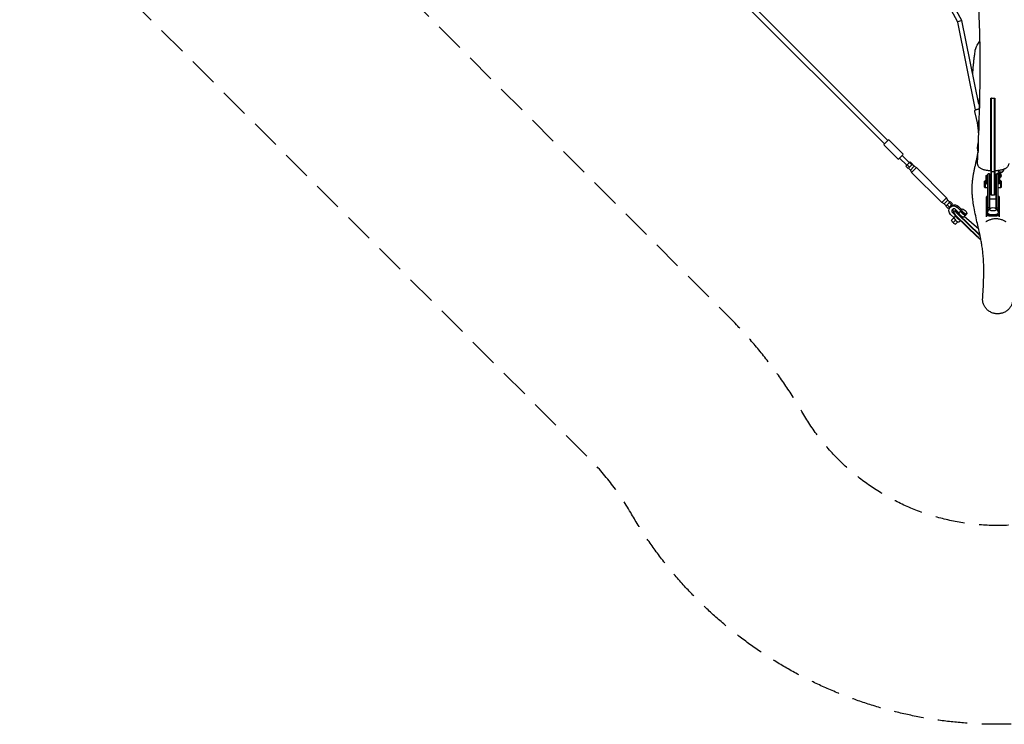
# Model space of a CAD drawing. Units: millimetres. Extents: x -6342 to 6342, y -6342 to 6342.
# Drawn here: x -4209 to 49, y -6342 to -3294 of the extents above; entities that cross this region are included whole.
import ezdxf

# ---------------------------------------------------------------- set-up
doc = ezdxf.new("R2010")
doc.units = ezdxf.units.MM
doc.header["$LTSCALE"] = 20
doc.linetypes.add('HIDDEN', pattern=[9.525, 6.35, -3.175])
for name, color, linetype in [('2d', 230, 'Continuous'), ('ASTM-BufferZone', 240, 'HIDDEN'), ('ASTM-SafetyZone', 64, 'HIDDEN')]:
    doc.layers.add(name, color=color, linetype=linetype)

msp = doc.modelspace()

# ---------------------------------------------------------------- linework, layer by layer
at = {"layer": '2d'}
for p, q in [((-3768.6, -531.5), (-469.2, -3830.9)), ((-3753.7, -516.6), (-454.3, -3816)), ((-134.5, -3297.2), (-330.5, -2934.5)), ((-152.5, -3303.8), (-347.3, -2943.3)), ((-74.9, -3683.9), (-152.5, -3303.8)), ((-60.6, -3659.1), (-134.5, -3297.2)), ((-8.4, -3633.3), (-8.4, -3950)), ((-6.4, -3633.8), (-8.3, -3633.3)), ((-6.4, -3633.8), (0.2, -3633.8)), ((-6.4, -3950.8), (-6.4, -3633.8)), ((5.6, -3634), (5.6, -3950.8)), ((7.6, -3950.1), (7.6, -3634)), ((-63.7, -3751.2), (-78.8, -3691)), ((-465.1, -3826.7), (-470.6, -3832.3)), ((-452.9, -3814.6), (-465.1, -3826.7)), ((-448.7, -3814.6), (-389.3, -3874)), ((-470.6, -3836.5), (-411.2, -3895.9)), ((-407, -3895.9), (-401.4, -3890.4)), ((-372.7, -3923.8), (-403.8, -3892.7)), ((-401.4, -3890.4), (-389.3, -3878.2)), ((-361.4, -3912.5), (-392.5, -3881.4)), ((-360.9, -3912), (-370.5, -3921.6)), ((-357.5, -3908.6), (-360.9, -3912)), ((-351, -3921.9), (-360.9, -3912)), ((-347.5, -3918.5), (-357.5, -3908.6)), ((-370.5, -3921.6), (-376.6, -3927.7)), ((-366.7, -3937.7), (-376.6, -3927.7)), ((-360.6, -3931.5), (-370.5, -3921.6)), ((-360.6, -3931.5), (-366.7, -3937.7)), ((-357.1, -3944.4), (-365.3, -3936.2)), ((-351, -3921.9), (-360.6, -3931.5)), ((-357.1, -3944.4), (-341.4, -3928.7)), ((-357.1, -3944.4), (-351.5, -3954.9)), ((-351.5, -3954.9), (-330.3, -3933.7)), ((-351.5, -3954.9), (-221.4, -4085)), ((-347.5, -3918.5), (-351, -3921.9)), ((-340.8, -3928.1), (-349, -3919.9)), ((-341.4, -3928.7), (-340.8, -3928.1)), ((-340.8, -3928.1), (-330.3, -3933.7)), ((-330.3, -3933.7), (-200.2, -4063.8)), ((-8.4, -3930.6), (-8.8, -3947)), ((-8.4, -3950), (-8.3, -4025.5)), ((-6.4, -3950.8), (-8.4, -3950)), ((-6.4, -3950.8), (5.6, -3950.8)), ((-6.3, -4026.4), (-6.4, -3950.8)), ((7.6, -3950.1), (5.6, -3950.8)), ((5.6, -3950.8), (5.7, -4026.5)), ((7.7, -4025.6), (7.6, -3950.1)), ((8.4, -3947.9), (8.3, -3966.1)), ((8.4, -3933.7), (8.4, -3933.7)), ((26.6, -3959.5), (25.3, -3964)), ((26.6, -3954), (25.8, -3956.9)), ((46.8, -3941.2), (42.8, -3949.7)), ((47.1, -3929.1), (47.1, -3929.1)), ((-36, -3993), (-34, -3991)), ((-36, -4019), (-36, -3993)), ((-34, -3991), (-34, -4021)), ((-29.2, -3991), (-34, -3991)), ((-29.2, -3974.5), (-29.2, -3986.5)), ((-29, -3974.5), (-29.2, -3974.5)), ((-29, -3986.5), (-29.2, -3986.5)), ((-29.2, -3987.4), (-29.2, -3999.4)), ((-29, -3987.4), (-29.2, -3987.4)), ((-29, -3999.4), (-29.2, -3999.4)), ((-29, -3968), (-27, -3966)), ((-29, -4002.4), (-29, -3968)), ((-29, -4002.4), (-27, -4004.4)), ((-27, -3966), (-27, -4004.4)), ((-27, -3966), (-23, -3966)), ((-23, -3963), (-21, -3961)), ((-23, -3963), (-23, -4117.2)), ((-21, -4117.8), (-21, -3961)), ((-15, -3961), (-21, -3961)), ((-15, -3961), (-15, -4113.1)), ((-13, -3963), (-15, -3961)), ((-13, -4111.6), (-13, -3963)), ((-12.2, -3991), (-13, -3991)), ((-11.9, -3966.1), (-8.4, -3966.1)), ((12.1, -3966.1), (8.1, -3966.1)), ((13, -3991), (12, -3991)), ((13, -3963), (15, -3961)), ((13, -3963), (13, -4111.6)), ((15, -4113.1), (15, -3961)), ((15, -3961), (21, -3961)), ((21, -3961), (21, -4117.8)), ((23, -3963), (21, -3961)), ((23, -4117.2), (23, -3963)), ((27, -3966), (23, -3966)), ((27, -4004.4), (27, -3966)), ((29, -3968), (27, -3966)), ((29, -4002.4), (27, -4004.4)), ((29, -3968), (29, -4002.4)), ((29, -3974.5), (29.2, -3974.5)), ((29, -3986.5), (29.2, -3986.5)), ((29, -3987.4), (29.2, -3987.4)), ((29, -3999.4), (29.2, -3999.4)), ((29.2, -3986.5), (29.2, -3974.5)), ((29.2, -3977), (29.3, -3976.5)), ((29.2, -3999.4), (29.2, -3987.4)), ((34, -3991), (29.2, -3991)), ((32.3, -3961.2), (31.1, -3965.6)), ((32.9, -3970.5), (32.9, -3968.6)), ((34, -4021), (34, -3991)), ((36, -3993), (34, -3991)), ((36, -3993), (36, -4019)), ((-36, -4019), (-34, -4021)), ((-23, -4021), (-34, -4021)), ((-27, -4004.4), (-23, -4004.4)), ((-12.3, -4021), (-13, -4021)), ((13, -4021), (12, -4021)), ((27, -4004.4), (23, -4004.4)), ((34, -4021), (23, -4021)), ((36, -4019), (34, -4021)), ((-221.4, -4085), (-200.2, -4063.8)), ((-210.8, -4090.6), (-221.4, -4085)), ((-210.8, -4090.6), (-195.2, -4075)), ((-194.6, -4074.4), (-200.2, -4063.8)), ((-198.3, -4094.5), (-184.9, -4081)), ((-195.2, -4075), (-194.6, -4074.4)), ((-194.6, -4074.4), (-186.4, -4082.6)), ((-188.7, -4084.9), (-178.8, -4094.8)), ((-184.9, -4081), (-174.9, -4091)), ((-27.5, -4146.6), (-27.5, -4059.6)), ((-25.1, -4056.9), (-27, -4058.6)), ((-25.5, -4137.1), (-25.5, -4057.7)), ((-12.1, -4046.1), (-8.2, -4046.1)), ((-8.1, -4049.1), (-6.1, -4051.1)), ((-6.1, -4051.1), (5.9, -4051.1)), ((7.9, -4049.1), (5.9, -4051.1)), ((11.9, -4046.1), (7.9, -4046.1)), ((25.1, -4056.9), (27, -4058.6)), ((25.5, -4057.7), (25.5, -4137.1)), ((27.5, -4059.6), (27.5, -4146.6)), ((-210.8, -4090.6), (-202.6, -4098.8)), ((-204.2, -4100.3), (-198.3, -4094.5)), ((-204.2, -4100.3), (-194.2, -4110.3)), ((-198.3, -4094.5), (-188.4, -4104.5)), ((-194.2, -4110.3), (-174.9, -4091)), ((-187.3, -4109.2), (-190.2, -4106.3)), ((-184.2, -4105.2), (-184.4, -4105.3)), ((-175.6, -4098.3), (-178.9, -4095)), ((-175, -4127.8), (-162.8, -4140)), ((-170.5, -4123.3), (-169, -4124.8)), ((-169.5, -4126), (-169.5, -4127)), ((-169.3, -4129.8), (-169.5, -4127.1)), ((-169.2, -4125), (-162.5, -4117.9)), ((-162.8, -4119.9), (-162.8, -4118.9)), ((-147.7, -4128.9), (-161.9, -4114.7)), ((-159.1, -4117.5), (-161.4, -4117.5)), ((-160, -4118.8), (-160, -4119.8)), ((-153.7, -4106.5), (-139.5, -4120.7)), ((-149.2, -4102), (-136.5, -4114.7)), ((-147.7, -4128.9), (-139.5, -4120.7)), ((-138.7, -4117), (-134.8, -4113)), ((-23, -4107), (-21, -4107.4)), ((-23, -4117.2), (-21, -4117.8)), ((-15, -4107.4), (-21, -4107.4)), ((-18.9, -4117.8), (-21, -4117.8)), ((-16, -4115), (-16, -4114.8)), ((-15, -4107.4), (-13, -4107)), ((13, -4107), (15, -4107.4)), ((15, -4107.4), (21, -4107.4)), ((16, -4115), (16, -4114.8)), ((18.9, -4117.8), (21, -4117.8)), ((21, -4107.4), (23, -4107)), ((21, -4117.8), (23, -4117.2)), ((-169, -4150.2), (-183.2, -4136)), ((-178.6, -4161.6), (-168.5, -4151.6)), ((-172.1, -4171.6), (-161.7, -4161.2)), ((-169, -4150.2), (-160.9, -4142)), ((-162.2, -4178), (-152.2, -4168)), ((-67.6, -4233.4), (-159.8, -4143.2)), ((-158.9, -4142), (-66.7, -4232.2)), ((-60, -4225.1), (-152.2, -4134.9)), ((-150.4, -4133.2), (-58.2, -4223.5)), ((-146.7, -4168), (-140.6, -4162)), ((-117.2, -4138.5), (-125.3, -4146.7)), ((-61.5, -4200.7), (-123.8, -4145.1)), ((-117.5, -4138.2), (-113.6, -4134.3)), ((17.5, -4139.5), (-17.5, -4139.5)), ((-17.5, -4142.1), (17.5, -4142.1))]:
    msp.add_line(p, q, dxfattribs=at)
for centre, radius, start, end in [((14.3, -3655.6), 75, 163.6312, 196.1424), ((11.3, -3751.6), 75, 163.6312, 196.1424), ((-450.8, -3816.7), 3, 45, 135), ((7.5, -3847.6), 75, 163.6312, 196.1424), ((-468.5, -3834.4), 3, 135, 225), ((-391.4, -3876.1), 3, 315, 45), ((-409.1, -3893.8), 3, 225, 315), ((26.9, -3966.8), 10, 87.5462, 144.5105), ((26.9, -3966.8), 10, 283.4727, 52.4547), ((0, -4063.4), 23, 121.9308, 124.4174), ((0, -4063.4), 23, 55.5826, 58.4994), ((0, -4130.5), 23, 48.9734, 131.0266), ((-151.6, -4151.1), 29.1, 216.1779, 233.8221)]:
    msp.add_arc(centre, radius, start, end, dxfattribs=at)
for centre, major_axis, ratio, start_param, end_param in [((-143.5, -3300.5), (9.03, 3.28), 0.055608, -5.327608, -3.149826), ((-143.5, -3300.5), (9.03, 3.28), 0.055608, -0.008233, 0.955577), ((12, -4006.1), (0.1, 40), 0.00682, 0.282023, 4.33186), ((12, -4006.1), (0.1, 40), 0.00682, -1.182524, 0.282023), ((26.9, -3968.6), (-8, 0), 0.952245, -1.480178, -0.970533), ((26.9, -3968.6), (-6, 0), 0.952245, -1.354348, -0.869732), ((26.9, -3970.5), (-6, 0), 0.952245, -1.832596, -0.898325), ((26.9, -3970.5), (6, 0), 0.952245, -1.172008, 1.308997), ((26.9, -3970.5), (3, 0), 0.952245, -0.781387, 0.781387), ((26.9, -3968.6), (8, 0), 0.952245, -1.275288, -0.261799), ((26.9, -3968.6), (6, 0), 0.952245, 0, 0.734737), ((26.9, -3968.6), (8, 0), 0.952245, -0.261799, 0.88938), ((-8, -4006.1), (-0.1, -43), 0.00682, -1.101649, -0.00682), ((6, -4006.1), (-0.1, -45), 0.00682, -1.101649, 0.00682), ((-17.5, -4059.6), (-10, 0), 0.305335, -0.326413, 0), ((0, -4047.6), (16, 0), 0.305335, -2.519224, -0.622368), ((17.5, -4059.6), (10, 0), 0.305335, 0, 0.326413), ((-168.5, -4121.3), (-7.07, 7.07), 0.927116, -1.570796, 1.570796), ((-163.9, -4116.7), (-7.07, 7.07), 0.927116, 0.350749, 1.570796), ((-154.6, -4138.7), (-14.5, 13.7), 0.226908, 0, 0.211351), ((-154.6, -4139.7), (-14.5, 13.7), 0.226908, 0.211351, 1.49439), ((-146.6, -4130.2), (-13.1, 12.4), 0.226908, -0.167216, 0.211351), ((-146.6, -4131.2), (-13.1, 12.4), 0.226908, 0.211351, 1.49439), ((-136.3, -4135.8), (11, -11), 0.374774, -2.561158, 0), ((-128.1, -4127.6), (11, -11), 0.374774, -2.561158, 0.254688), ((0, -4114.8), (-16, 0), 0.305335, -0.337493, 3.479086), ((-150.2, -4157.8), (26.2, 5.6), 0.802906, -2.714424, -2.20899), ((-157.6, -4157.1), (11, -11), 0.374774, -2.561158, 0), ((-149.4, -4148.9), (11, -11), 0.374774, -2.544584, -0.543144), ((-17.5, -4139), (-10, 0), 0.305335, 0, 1.570796), ((17.5, -4139), (10, 0), 0.305335, -1.570796, 0), ((-58.3, -4227.7), (29.1, -27.5), 0.226908, -1.647202, -1.411976), ((-50.2, -4219.2), (27.6, -26.1), 0.226908, -1.647202, -1.567963), ((-47.7, -4225.9), (18, 0), 0.952245, -2.19276, -1.848516)]:
    msp.add_ellipse(centre, major_axis=major_axis, ratio=ratio, start_param=start_param, end_param=end_param, dxfattribs=at)
at = {"layer": '2d', "extrusion": (0, 0, -1)}
for centre, major_axis, ratio, start_param, end_param in [((-57.7, -3655.4), (0, -21), 0.00682, -0.147855, 2.85957), ((-57.7, -3655.4), (0, 21), 0.00682, -0.282023, 2.420954), ((-60.7, -3751.5), (0, -21), 0.00682, -0.132138, 2.85957), ((-60.7, -3751.5), (0, 21), 0.00682, -0.282023, 2.494334), ((-64.5, -3847.5), (0, -21), 0.00682, -0.127574, 2.85957), ((-64.5, -3847.5), (0, 21), 0.00682, -0.282023, 2.520907), ((-12, -4006.1), (-0.1, -40), 0.00682, 0, 2.85957), ((-12, -4006.1), (0.1, 40), 0.00682, -0.282023, 0), ((8, -4006.1), (-0.1, -40), 0.00682, 0, 2.85957), ((8, -4006.1), (0.1, 40), 0.00682, -0.282023, 0), ((-6, -4006.1), (-0.1, -45), 0.00682, 0, 1.101649), ((8, -4006.1), (-0.1, -43), 0.00682, -0.37575, 1.101649), ((-17.5, -4057.7), (-8, 0), 0.305335, 0, 0.812756), ((0, -4063.8), (-23, 0), 0.305335, -1.570796, -0.9701), ((0, -4063.8), (-23, 0), 0.305335, -2.171493, -1.570796), ((17.5, -4057.7), (8, 0), 0.305335, -0.812756, 0), ((-168.5, -4121.3), (-15.9, 15.9), 0.927116, -1.570796, 1.570796), ((-163.9, -4116.7), (-15.9, 15.9), 0.927116, 0.232895, 1.570796), ((-156, -4141.1), (-13.1, 12.4), 0.226908, -1.49439, -0.235146), ((-147.9, -4131.7), (-14.5, 13.7), 0.226908, -0.211351, 0.235146), ((-147.9, -4132.6), (-14.5, 13.7), 0.226908, -1.49439, -0.211351), ((-128.1, -4127.6), (10.6, -10.6), 0.374774, 0, 3.141593), ((-124.2, -4123.7), (-10.6, 10.6), 0.374774, -3.141726, 3.141459), ((-158.4, -4149.7), (5.6, 26.2), 0.802906, -2.714424, -2.20899), ((-17.5, -4137.1), (-8, 0), 0.305335, -1.570796, 0), ((0, -4131), (-23, 0), 0.305335, -1.570796, 0.003961), ((0, -4131), (23, 0), 0.305335, -0.003961, 1.570796), ((17.5, -4137.1), (8, 0), 0.305335, 0, 1.570796), ((-59.6, -4229.1), (-27.6, 26.1), 0.226908, -1.729617, -1.49439), ((-51.6, -4220.6), (-29.1, 27.5), 0.226908, -1.658958, -1.49439), ((-47.7, -4225.3), (-20, 0), 0.952245, -1.335828, -0.948833)]:
    msp.add_ellipse(centre, major_axis=major_axis, ratio=ratio, start_param=start_param, end_param=end_param, dxfattribs=at)
at = {"layer": '2d'}
for points, knots in [([(-57.7, -3673.7), (-56.9, -3645.6), (-56.3, -3617.5), (-55.5, -3562.5), (-55.2, -3535.6), (-55, -3484.3), (-55.1, -3459.8), (-55.5, -3412.6), (-55.9, -3389.9), (-56.8, -3345.8), (-57.5, -3324.5), (-59, -3282.8), (-59.8, -3262.5), (-61.8, -3220.2), (-62.9, -3198.2), (-65.5, -3149.9), (-67.1, -3123.6), (-70.8, -3060.6), (-73.1, -3023.8), (-77.6, -2945.6), (-79.8, -2904.3), (-82.6, -2837.9), (-83.4, -2812.8), (-84.4, -2768.7), (-84.7, -2749.7), (-85, -2713.9), (-84.9, -2697.2), (-84.6, -2664.7), (-84.3, -2649), (-83.5, -2616.7), (-83, -2600.1), (-81.8, -2565.4), (-81, -2547.4), (-79.2, -2509.2), (-78.1, -2489.1), (-75.7, -2445.6), (-74.4, -2422.1), (-71.1, -2368.6), (-69.3, -2338.5), (-65.1, -2269.4), (-62.9, -2230.4), (-59.6, -2161.6), (-58.4, -2131.9), (-56.7, -2080.2), (-56.2, -2058.3), (-55.4, -2015.4), (-55.1, -1994.4), (-54.7, -1950.9), (-54.7, -1928.4), (-54.7, -1881.7), (-54.8, -1857.5), (-55.2, -1807.1), (-55.5, -1781), (-56.2, -1726.6), (-56.6, -1698.5), (-57.6, -1640.4), (-58.2, -1610.5), (-59.3, -1550), (-59.9, -1519.3), (-61, -1457.8), (-61.6, -1426.9), (-62.8, -1360.8), (-63.5, -1325.5), (-65.2, -1250.6), (-66.1, -1211), (-68.4, -1127.2), (-69.7, -1082.9), (-72.5, -990), (-74.1, -941.4), (-75.5, -892.8)], [250.322203, 250.322203, 250.322203, 250.322203, 338.248186, 338.248186, 422.07576, 422.07576, 498.413156, 498.413156, 569.279838, 569.279838, 635.800227, 635.800227, 699.000968, 699.000968, 767.546348, 767.546348, 849.202563, 849.202563, 963.759582, 963.759582, 1092.476424, 1092.476424, 1170.650376, 1170.650376, 1229.996363, 1229.996363, 1282.406047, 1282.406047, 1331.645253, 1331.645253, 1383.836173, 1383.836173, 1440.621968, 1440.621968, 1504.057141, 1504.057141, 1578.238517, 1578.238517, 1673.471912, 1673.471912, 1797.124439, 1797.124439, 1891.221611, 1891.221611, 1960.46407, 1960.46407, 2026.609293, 2026.609293, 2097.434529, 2097.434529, 2173.50417, 2173.50417, 2255.552088, 2255.552088, 2343.787443, 2343.787443, 2437.078948, 2437.078948, 2532.593792, 2532.593792, 2628.566581, 2628.566581, 2738.136611, 2738.136611, 2860.846223, 2860.846223, 2998.098349, 2998.098349, 3149.064213, 3149.064213, 3149.064213, 3149.064213]), ([(-77.5, -3433.3), (-76.2, -3422.8), (-72.9, -3412.6), (-64.5, -3397.4), (-60.6, -3391.9), (-56, -3387)], [255.76062, 255.76062, 255.76062, 255.76062, 287.609111, 287.609111, 307.966509, 307.966509, 307.966509, 307.966509]), ([(-86.9, -3530.3), (-86.8, -3528.3), (-86.7, -3526.2), (-86.4, -3518.8), (-86.1, -3513.6), (-85.3, -3503.2), (-84.9, -3498), (-84, -3487.5), (-83.4, -3482.2), (-82.3, -3471.6), (-81.6, -3466.2), (-80.3, -3455.3), (-79.6, -3449.7), (-78.5, -3440.6), (-78, -3436.9), (-77.5, -3433.3)], [3154.785945, 3154.785945, 3154.785945, 3154.785945, 3173.811463, 3173.811463, 3222.841992, 3222.841992, 3274.061889, 3274.061889, 3327.987961, 3327.987961, 3385.312137, 3385.312137, 3447.011284, 3447.011284, 3489.096539, 3489.096539, 3489.096539, 3489.096539]), ([(8, -3634), (8, -3687.6), (8, -3740.9), (8, -3841.5), (8, -3886.9), (8, -3933.7)], [-337.533628, -337.533628, -337.533628, -337.533628, -167.715727, -167.715727, -19.983697, -19.983697, -19.983697, -19.983697]), ([(-78.8, -3691), (-79, -3690.4), (-79, -3689.8), (-78.9, -3688.7), (-78.8, -3688.1), (-78.4, -3687.1), (-78.1, -3686.7), (-77.5, -3685.8), (-77.1, -3685.4), (-76, -3684.5), (-75.2, -3684), (-73.1, -3682.9), (-71.6, -3682.3), (-68.7, -3681.3), (-67.4, -3681), (-64.9, -3680.3), (-63.6, -3680.1), (-61.2, -3679.6), (-60, -3679.4), (-58.5, -3679.3), (-58.2, -3679.3), (-57.8, -3679.3)], [4.712389, 4.712389, 4.712389, 4.712389, 4.779255, 4.779255, 4.852872, 4.852872, 4.947368, 4.947368, 5.088606, 5.088606, 5.403063, 5.403063, 5.908264, 5.908264, 6.270088, 6.270088, 6.620181, 6.620181, 6.979467, 6.979467, 7.092971, 7.092971, 7.092971, 7.092971]), ([(-60.7, -3769.7), (-59.6, -3740.2), (-58.7, -3710.6), (-57.8, -3679.4), (-57.8, -3677.9), (-57.7, -3676.3)], [150.255646, 150.255646, 150.255646, 150.255646, 242.728817, 242.728817, 247.611066, 247.611066, 247.611066, 247.611066]), ([(-61.3, -3787.7), (-61.3, -3787.6), (-61.3, -3787.5), (-61.7, -3783), (-62.1, -3778.6), (-63, -3769.2), (-63.6, -3764.3), (-64.8, -3753.8), (-65.5, -3748.3), (-66.4, -3741.5), (-66.6, -3740.3), (-66.7, -3739)], [2407.903386, 2407.903386, 2407.903386, 2407.903386, 2409.150892, 2409.150892, 2453.557966, 2453.557966, 2500.917191, 2500.917191, 2551.998871, 2551.998871, 2563.145627, 2563.145627, 2563.145627, 2563.145627]), ([(-64.5, -3865.7), (-63.4, -3840.2), (-62.3, -3814.7), (-61.2, -3783.5), (-61, -3777.9), (-60.8, -3772.3)], [50.158398, 50.158398, 50.158398, 50.158398, 130.000329, 130.000329, 147.579811, 147.579811, 147.579811, 147.579811]), ([(-44.4, -4499.2), (-44.3, -4498.2), (-44.3, -4497.1), (-44, -4493), (-43.8, -4489.8), (-43, -4477.2), (-42.4, -4467.9), (-41.3, -4447.6), (-40.8, -4436.7), (-40, -4415.4), (-39.8, -4405), (-39.6, -4384.9), (-39.6, -4375.2), (-39.9, -4356.5), (-40.2, -4347.5), (-41.1, -4330), (-41.7, -4321.5), (-43.2, -4305.1), (-44, -4297.1), (-45.9, -4281.6), (-47, -4274.1), (-49.4, -4259.9), (-50.5, -4253.3), (-53.1, -4239.9), (-54.5, -4233.1), (-57.5, -4218.6), (-59.2, -4210.9), (-63, -4194.1), (-65.1, -4185.1), (-69.7, -4165), (-72.2, -4154), (-77.1, -4131.4), (-79.5, -4119.9), (-83.3, -4099.1), (-84.8, -4089.9), (-87.1, -4073.2), (-87.9, -4065.7), (-89.1, -4051.8), (-89.6, -4045.4), (-90, -4033.1), (-90.1, -4027.2), (-89.9, -4016.6), (-89.7, -4011.8), (-89.1, -4002.2), (-88.7, -3997.5), (-87.7, -3988), (-87.1, -3983.2), (-85.8, -3973.7), (-85.1, -3968.9), (-83.4, -3959.4), (-82.5, -3954.6), (-80.6, -3944.9), (-79.6, -3940.1), (-77.5, -3930.3), (-76.4, -3925.4), (-74.1, -3915.4), (-73, -3910.4), (-70.7, -3900.3), (-69.6, -3895.2), (-67.4, -3884.8), (-66.4, -3879.6), (-65.2, -3872.8), (-64.9, -3871.3), (-64.6, -3869.8)], [0.217451, 0.217451, 0.217451, 0.217451, 10.000001, 10.000001, 40.000016, 40.000016, 130.000452, 130.000452, 236.919189, 236.919189, 340.171058, 340.171058, 437.846578, 437.846578, 529.777359, 529.777359, 616.473115, 616.473115, 698.532343, 698.532343, 776.470537, 776.470537, 842.836999, 842.836999, 909.589587, 909.589587, 984.14404, 984.14404, 1070.184259, 1070.184259, 1172.863898, 1172.863898, 1278.223137, 1278.223137, 1361.066698, 1361.066698, 1426.49949, 1426.49949, 1482.245075, 1482.245075, 1531.804266, 1531.804266, 1573.955839, 1573.955839, 1617.000398, 1617.000398, 1661.687661, 1661.687661, 1708.402082, 1708.402082, 1757.570392, 1757.570392, 1809.635658, 1809.635658, 1865.01918, 1865.01918, 1924.066189, 1924.066189, 1986.997285, 1986.997285, 2053.85549, 2053.85549, 2073.418704, 2073.418704, 2073.418704, 2073.418704]), ([(-66.6, -3913.8), (-66.4, -3910.6), (-66.3, -3907.4), (-65.7, -3894.6), (-65.3, -3885), (-64.8, -3873.1), (-64.7, -3870.7), (-64.6, -3868.3)], [0, 0, 0, 0, 10, 10, 40.000008, 40.000008, 47.482893, 47.482893, 47.482893, 47.482893]), ([(-65.2, -3922.8), (-65.7, -3921.4), (-66.1, -3920), (-66.6, -3917), (-66.6, -3915.4), (-66.6, -3913.8)], [0, 0, 0, 0, 5.036636, 5.036636, 10.422249, 10.422249, 10.422249, 10.422249]), ([(68.3, -3915.9), (68.2, -3917.4), (68, -3918.8), (67.4, -3921.6), (66.9, -3923), (65.8, -3925.7), (65.1, -3926.9), (63.6, -3929.3), (62.7, -3930.5), (60.8, -3932.6), (59.7, -3933.6), (57.4, -3935.5), (56.2, -3936.3), (53.5, -3938.1), (52, -3938.9), (48.7, -3940.4), (46.8, -3941.2), (42.9, -3942.6), (40.7, -3943.3), (36.4, -3944.4), (34.2, -3944.9), (29.7, -3945.8), (27.4, -3946.1), (22.9, -3946.8), (20.6, -3947), (16.1, -3947.5), (13.8, -3947.7), (10.3, -3947.9), (9.2, -3947.9), (8.1, -3948)], [0, 0, 0, 0, 4.941743, 4.941743, 9.927904, 9.927904, 15.011171, 15.011171, 20.219643, 20.219643, 25.728313, 25.728313, 31.728591, 31.728591, 38.599208, 38.599208, 46.479513, 46.479513, 54.878537, 54.878537, 62.873163, 62.873163, 70.444506, 70.444506, 77.71275, 77.71275, 84.802065, 84.802065, 88.152235, 88.152235, 88.152235, 88.152235]), ([(-8.9, -3947.8), (-11.1, -3947.7), (-13.4, -3947.6), (-17.8, -3947.2), (-20, -3946.9), (-24.3, -3946.3), (-26.5, -3946), (-30.6, -3945.3), (-32.7, -3944.8), (-36.7, -3943.9), (-38.6, -3943.4), (-42.5, -3942.1), (-44.4, -3941.5), (-48.2, -3939.9), (-50, -3939), (-53.6, -3937), (-55.3, -3935.8), (-58.3, -3933.3), (-59.6, -3932), (-61.9, -3929.3), (-62.8, -3927.9), (-64.2, -3925.3), (-64.8, -3924.1), (-65.2, -3922.8)], [0, 0, 0, 0, 6.877644, 6.877644, 13.857117, 13.857117, 20.930517, 20.930517, 28.143805, 28.143805, 35.602069, 35.602069, 43.436952, 43.436952, 51.708196, 51.708196, 59.937782, 59.937782, 66.985759, 66.985759, 72.90268, 72.90268, 77.611883, 77.611883, 77.611883, 77.611883]), ([(-8.8, -3947), (-8.9, -3947.8), (-8.9, -3948), (-8.9, -3947.4), (-8.9, -3946.6), (-8.9, -3944.1), (-9, -3942.4), (-9, -3938.2), (-9, -3935.9), (-9, -3933.4)], [-31.845536, -31.845536, -31.845536, -31.845536, -23.604031, -23.604031, -15.840748, -15.840748, -7.855705, -7.855705, 0, 0, 0, 0]), ([(8, -3933.7), (8, -3936.1), (8, -3938.5), (8, -3942.5), (8.1, -3944.2), (8.1, -3946.7), (8.1, -3947.5), (8.1, -3947.9), (8.1, -3948), (8.1, -3948)], [-31.571032, -31.571032, -31.571032, -31.571032, -23.793675, -23.793675, -16.077521, -16.077521, -8.074034, -8.074034, -5.778192, -5.778192, -5.778192, -5.778192]), ([(28, -3953.9), (27.6, -3953.6), (27.2, -3953.3), (26.2, -3952.2), (25.5, -3951.3), (24.6, -3949.5), (24.3, -3948.5), (24.1, -3947.2), (24.1, -3946.9), (24.1, -3946.6)], [3.7501553, 3.7501553, 3.7501553, 3.7501553, 3.8998006, 3.8998006, 4.2120596, 4.2120596, 4.5259503, 4.5259503, 4.6168237, 4.6168237, 4.6168237, 4.6168237]), ([(28.5, -3951.1), (28.5, -3951.5), (28.4, -3951.9), (28.2, -3953), (28, -3953.8), (27.6, -3955.4), (27.4, -3956.3), (27, -3958), (26.8, -3958.8), (26.6, -3959.5)], [5.512342, 5.512342, 5.512342, 5.512342, 5.692147, 5.692147, 5.993553, 5.993553, 6.30331, 6.30331, 6.583537, 6.583537, 6.583537, 6.583537]), ([(34.6, -3951), (34.6, -3951.1), (34.6, -3951.1), (34.5, -3952), (34.3, -3952.9), (33.9, -3954.8), (33.7, -3955.8), (33.3, -3957.7), (33, -3958.7), (32.6, -3960.2), (32.5, -3960.7), (32.3, -3961.2)], [5.328398, 5.328398, 5.328398, 5.328398, 5.363447, 5.363447, 5.750688, 5.750688, 6.087251, 6.087251, 6.416462, 6.416462, 6.583537, 6.583537, 6.583537, 6.583537]), ([(42.8, -3949.7), (42.4, -3950.7), (41.8, -3951.6), (40.3, -3953.1), (39.5, -3953.8), (37.6, -3954.9), (36.6, -3955.3), (34.9, -3955.6), (34.3, -3955.6), (33.7, -3955.7)], [1.965803, 1.965803, 1.965803, 1.965803, 2.291474, 2.291474, 2.618761, 2.618761, 2.945016, 2.945016, 3.127159, 3.127159, 3.127159, 3.127159]), ([(25.3, -3964), (25.3, -3964), (25.3, -3964), (25.3, -3964.1), (25.3, -3964.1), (25.4, -3964.2), (25.5, -3964.3), (25.7, -3964.4), (26, -3964.5), (26.4, -3964.5), (26.6, -3964.6), (26.9, -3964.6), (27.1, -3964.7), (27.5, -3964.7), (27.6, -3964.8), (28, -3964.8), (28.2, -3964.9), (28.4, -3964.9)], [0.014061446, 0.014061446, 0.014061446, 0.014061446, 0.014306114, 0.014306114, 0.014901509, 0.014901509, 0.015496905, 0.015496905, 0.016687696, 0.016687696, 0.017283092, 0.017283092, 0.017878487, 0.017878487, 0.018473883, 0.018473883, 0.019069278, 0.019069278, 0.019069278, 0.019069278]), ([(28.4, -3964.9), (28.6, -3965), (28.8, -3965), (29.2, -3965.2), (29.4, -3965.2), (29.7, -3965.3), (29.8, -3965.4), (30.1, -3965.5), (30.3, -3965.5), (30.5, -3965.6), (30.6, -3965.6), (30.8, -3965.7), (30.9, -3965.7), (31, -3965.7), (31, -3965.7), (31.1, -3965.6), (31.1, -3965.6), (31.1, -3965.6)], [0, 0, 0, 0, 0.000596434, 0.000596434, 0.001192869, 0.001192869, 0.001789303, 0.001789303, 0.002385737, 0.002385737, 0.002982171, 0.002982171, 0.003578606, 0.003578606, 0.00417504, 0.00417504, 0.004525913, 0.004525913, 0.004525913, 0.004525913]), ([(-184.2, -4105.2), (-184.2, -4105.2), (-184.2, -4105.2), (-183.9, -4104.9), (-183.5, -4104.5), (-182.9, -4104), (-182.7, -4103.8), (-182.3, -4103.5), (-182.1, -4103.3), (-181.7, -4103), (-181.5, -4102.9), (-181.1, -4102.5), (-180.8, -4102.4), (-180.2, -4101.9), (-179.8, -4101.7), (-179, -4101.1), (-178.6, -4100.9), (-177.9, -4100.4), (-177.5, -4100.2), (-177, -4099.8), (-176.9, -4099.7), (-176.6, -4099.5), (-176.5, -4099.5), (-176.2, -4099.2), (-176, -4099), (-175.8, -4098.9)], [0.0378228, 0.0378228, 0.0378228, 0.0378228, 0.03782527, 0.03782527, 0.03940106, 0.03940106, 0.04018896, 0.04018896, 0.04097686, 0.04097686, 0.04176476, 0.04176476, 0.04255266, 0.04255266, 0.04412845, 0.04412845, 0.04570425, 0.04570425, 0.04728005, 0.04728005, 0.04806795, 0.04806795, 0.04885584, 0.04885584, 0.05043164, 0.05043164, 0.05043164, 0.05043164]), ([(-175.8, -4098.9), (-175.7, -4098.7), (-175.6, -4098.6), (-175.5, -4098.5), (-175.5, -4098.4), (-175.5, -4098.4), (-175.5, -4098.3), (-175.6, -4098.3)], [0, 0, 0, 0, 0.001576181, 0.001576181, 0.002364271, 0.002364271, 0.0030652, 0.0030652, 0.0030652, 0.0030652]), ([(-23, -4131), (-23, -4129.3), (-22.8, -4127.6), (-22.1, -4124.4), (-21.6, -4122.9), (-20.4, -4120.2), (-19.7, -4119), (-18.4, -4116.9), (-17.7, -4116), (-16.6, -4114.8), (-16.2, -4114.4), (-15.8, -4114)], [3.145554, 3.145554, 3.145554, 3.145554, 3.2098568, 3.2098568, 3.2741595, 3.2741595, 3.3384623, 3.3384623, 3.402765, 3.402765, 3.4424145, 3.4424145, 3.4424145, 3.4424145]), ([(15.8, -4114), (16.2, -4114.4), (16.6, -4114.8), (17.7, -4116), (18.4, -4116.9), (19.7, -4119), (20.4, -4120.2), (21.6, -4122.9), (22.1, -4124.4), (22.8, -4127.6), (23, -4129.3), (23, -4131)], [5.9823635, 5.9823635, 5.9823635, 5.9823635, 6.022013, 6.022013, 6.0863157, 6.0863157, 6.1506184, 6.1506184, 6.2149212, 6.2149212, 6.2792239, 6.2792239, 6.2792239, 6.2792239]), ([(-30.8, -4166.8), (-30.8, -4166.8), (-30.8, -4166.8), (-30.8, -4166.8), (-30.8, -4166.8), (-30.6, -4166.8), (-30.4, -4166.7), (-30, -4166.5), (-29.7, -4166.4), (-28.8, -4166), (-28.3, -4165.7), (-26.9, -4165), (-26.1, -4164.6), (-24.2, -4163.6), (-23.1, -4163.1), (-20.6, -4161.9), (-19.2, -4161.2), (-16, -4159.9), (-14.2, -4159.2), (-10.4, -4157.8), (-8.4, -4157.2), (-6.4, -4156.6)], [3.419921, 3.419921, 3.419921, 3.419921, 3.455398, 3.455398, 4.44983, 4.44983, 5.673472, 5.673472, 7.31554, 7.31554, 9.82255, 9.82255, 12.998459, 12.998459, 16.969676, 16.969676, 21.851013, 21.851013, 27.602675, 27.602675, 34.016839, 34.016839, 34.016839, 34.016839]), ([(-6.4, -4156.6), (-4, -4155.9), (-1.6, -4155.4), (3.4, -4154.6), (5.8, -4154.3), (10.8, -4154), (13.3, -4154), (18.3, -4154.2), (20.8, -4154.5), (25.8, -4155.2), (28.2, -4155.7), (30.9, -4156.4), (31.2, -4156.5), (31.5, -4156.6)], [0, 0, 0, 0, 7.441569, 7.441569, 14.933433, 14.933433, 22.431681, 22.431681, 29.929153, 29.929153, 37.425774, 37.425774, 38.28828, 38.28828, 38.28828, 38.28828]), ([(31.5, -4156.6), (33.8, -4157.2), (36.1, -4158), (40.6, -4159.7), (42.7, -4160.6), (46.6, -4162.4), (48.4, -4163.3), (51.4, -4164.9), (52.7, -4165.6), (54.1, -4166.3), (54.5, -4166.5), (55, -4166.8), (55.2, -4166.9), (55.4, -4167), (55.5, -4167), (55.5, -4167), (55.5, -4167), (55.5, -4167)], [0, 0, 0, 0, 7.317076, 7.317076, 14.421188, 14.421188, 20.692577, 20.692577, 25.785831, 25.785831, 27.627468, 27.627468, 28.975367, 28.975367, 29.879081, 29.879081, 30.192171, 30.192171, 30.192171, 30.192171]), ([(13.1, -4565.8), (10.7, -4565.6), (8.3, -4565.2), (3.6, -4564.1), (1.2, -4563.5), (-3.4, -4561.9), (-5.7, -4561), (-10.1, -4558.9), (-12.2, -4557.8), (-16.3, -4555.3), (-18.3, -4553.9), (-22.1, -4550.9), (-24, -4549.4), (-27.4, -4546), (-29, -4544.2), (-32, -4540.5), (-33.4, -4538.6), (-36, -4534.6), (-37.2, -4532.5), (-39.3, -4528.3), (-40.2, -4526.1), (-41.8, -4521.6), (-42.5, -4519.4), (-43.5, -4514.8), (-43.9, -4512.4), (-44.4, -4507.8), (-44.6, -4505.4), (-44.6, -4501.8), (-44.5, -4500.5), (-44.4, -4499.3)], [0, 0, 0, 0, 7.269218, 7.269218, 14.58903, 14.58903, 21.907226, 21.907226, 29.203485, 29.203485, 36.50912, 36.50912, 43.797194, 43.797194, 51.07192, 51.07192, 58.334767, 58.334767, 65.589034, 65.589034, 72.827337, 72.827337, 80.055583, 80.055583, 87.281619, 87.281619, 94.482711, 94.482711, 98.364802, 98.364802, 98.364802, 98.364802]), ([(85.3, -4507.8), (85.1, -4510.2), (84.8, -4512.5), (84, -4517.1), (83.4, -4519.4), (82, -4523.9), (81.1, -4526.1), (79.2, -4530.4), (78.1, -4532.5), (75.7, -4536.6), (74.4, -4538.6), (71.5, -4542.4), (70, -4544.2), (66.7, -4547.6), (64.9, -4549.3), (61.3, -4552.4), (59.4, -4553.8), (55.3, -4556.5), (53.3, -4557.7), (49, -4559.9), (46.7, -4560.9), (42.2, -4562.7), (39.9, -4563.4), (35.2, -4564.7), (32.8, -4565.1), (28, -4565.9), (25.6, -4566.1), (20.7, -4566.3), (18.2, -4566.3), (14.9, -4566), (14, -4565.9), (13.1, -4565.8)], [0, 0, 0, 0, 7.140916, 7.140916, 14.357382, 14.357382, 21.574307, 21.574307, 28.797859, 28.797859, 36.033101, 36.033101, 43.280978, 43.280978, 50.543453, 50.543453, 57.800522, 57.800522, 65.091151, 65.091151, 72.384345, 72.384345, 79.687552, 79.687552, 87.002752, 87.002752, 94.311751, 94.311751, 101.634042, 101.634042, 104.344681, 104.344681, 104.344681, 104.344681])]:
    msp.add_open_spline(points, degree=3, knots=knots, dxfattribs=at)
for points in [[(-9, -3933.4), (-9, -3819.8), (-9, -3727.4), (-9, -3633.2)], [(-9, -3633.2), (-3.5, -3633.7), (2.3, -3634), (8, -3634)], [(-60.3, -3760.4), (-60.4, -3760.3), (-60.5, -3760.2), (-60.6, -3760.2)], [(26.6, -3954), (26.7, -3953.7), (26.8, -3953.3), (26.9, -3952.9)], [(29.5, -3932.2), (29.5, -3932.2), (29.5, -3932.2), (29.5, -3932.2)], [(-59.3, -4240.8), (-60, -4240.4), (-60.5, -4239.9), (-61.1, -4239.4)], [(-59.8, -4238.6), (-59.3, -4239), (-58.8, -4239.5), (-58.2, -4239.8)]]:
    msp.add_open_spline(points, degree=3, dxfattribs=at)
at = {"layer": 'ASTM-BufferZone', "flags": 128}
msp.add_lwpolyline([(4949.6, 889.1, -0.595521), (4994.5, -822.8, 0.065536), (4580, -1140.2), (1242.9, -4471.7, 0.076178), (883.8, -4959.8, -0.590996), (-822, -4995.8, 0.065134), (-1137.9, -4584.1), (-4475.3, -1241, 0.075831), (-4961, -883.2, -0.591103), (-4994.4, 822.8, 0.06556), (-4579.8, 1140.4), (-1243, 4471.5, 0.076199), (-883.9, 4959.7, -0.596148), (829.3, 4983, 0.06894), (1160.1, 4545), (4440.5, 1258.9, 0.079143)], format="xyb", close=True, dxfattribs=at)
at = {"layer": 'ASTM-SafetyZone', "flags": 128}
msp.add_lwpolyline([(5339.3, 1655.7, -0.595521), (5423.8, -1567.9, 0.065536), (5187.6, -1748.9), (1850.5, -5080.3, 0.076178), (1645.8, -5358.5, -0.590996), (-1566.5, -5426.4, 0.065134), (-1746.5, -5191.7), (-5084, -1848.5, 0.075831), (-5360.8, -1644.6, -0.591103), (-5423.7, 1568, 0.06556), (-5187.4, 1749), (-1850.6, 5080.1, 0.076199), (-1645.9, 5358.4, -0.596148), (1580.2, 5402.2, 0.06894), (1768.8, 5152.5), (5049.2, 1866.5, 0.079143)], format="xyb", close=True, dxfattribs=at)

doc.saveas('drawing.dxf')
